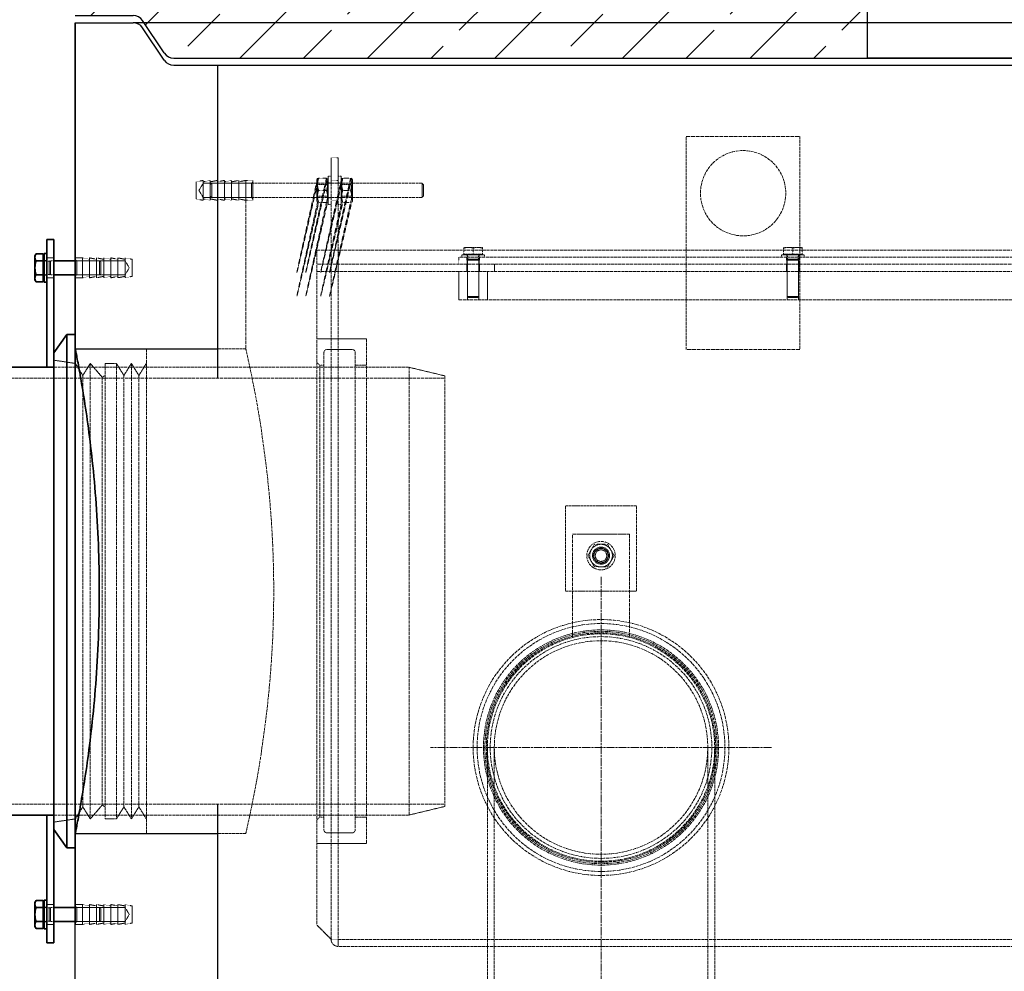
# Model space of a CAD drawing. Units: millimetres. Extents: x -83296 to -77740, y 69316 to 75099.
# Drawn here: x -80727 to -80034, y 73874 to 74543 of the extents above; entities that cross this region are included whole.
import ezdxf

# ---------------------------------------------------------------- set-up
doc = ezdxf.new("R2010")
doc.units = ezdxf.units.MM
for name, pattern in [('ACAD_ISO10W100', [18.5, 12, -3, 0.5, -3]), ('CHAIN', [0.3543, 0.2362, -0.0295, 0.0591, -0.0295]), ('DASHED', [0.2068, 0.1655, -0.0413])]:
    doc.linetypes.add(name, pattern=pattern)
for name, color, linetype, lineweight in [('4 WYMIAR', 1, 'Continuous', 9), ('OSIE', 5, 'ACAD_ISO10W100', 15), ('Skrytá (ISO)', 1, 'DASHED', 18), ('Středová značka (ISO)', 1, 'Continuous', 9), ('Viditelná (ISO)', 7, 'Continuous', 35)]:
    doc.layers.add(name, color=color, linetype=linetype, lineweight=lineweight)
for name, color, linetype in [('opis prod', 1, 'Continuous'), ('pokrywy', 3, 'Continuous'), ('zbiornik', 3, 'Continuous')]:
    doc.layers.add(name, color=color, linetype=linetype)
doc.dimstyles.new('ISO ZBIORNIKI', dxfattribs={"dimtxt": 50, "dimasz": 50, "dimexe": 15, "dimexo": 50, "dimgap": 20, "dimtad": 1, "dimdec": 0, "dimtxsty": 'Standard', "dimcen": 2.5, "dimclrt": 2, "dimadec": 0, "dimazin": 0, "dimtfac": 1, "dimtdec": 0, "dimtmove": 0, "dimatfit": 3, "dimfxl": 1, "dimarcsym": 0})

# ---------------------------------------------------------------- blocks, each defined once
blk = doc.blocks.new('*D156')
at = {"layer": '4 WYMIAR', "color": 0, "lineweight": -2, "transparency": 16777216}
for p, q in [((-80738.3, 74541.36), (-81046.42, 74541.36)), ((-81031.42, 74491.36), (-81031.42, 74191.36)), ((-80738.3, 74141.36), (-81046.42, 74141.36))]:
    blk.add_line(p, q, dxfattribs=at)
at = {"layer": '4 WYMIAR', "color": 0, "transparency": 16777216}
for points in [[(-81039.76, 74491.36), (-81023.09, 74491.36), (-81031.42, 74541.36)], [(-81039.76, 74191.36), (-81023.09, 74191.36), (-81031.42, 74141.36)]]:
    blk.add_solid(points, dxfattribs=at)
at = {"layer": 'Defpoints', "color": 0, "transparency": 16777216}
for p in [(-80688.3, 74541.36), (-81031.42, 74141.36), (-80688.3, 74141.36)]:
    blk.add_point(p, dxfattribs=at)
at = {"layer": '4 WYMIAR', "color": 2, "transparency": 16777216, "insert": (-81076.42, 74341.36), "char_height": 50, "attachment_point": 5, "rotation": 90}
blk.add_mtext('400', dxfattribs=at)
blk = doc.blocks.new('*D157')
at = {"layer": '4 WYMIAR', "color": 0, "lineweight": -2, "transparency": 16777216}
for p, q in [((-80788.3, 74141.36), (-81046.42, 74141.36)), ((-81031.42, 74091.36), (-81031.42, 72511.36)), ((-80723.3, 72461.36), (-81046.42, 72461.36))]:
    blk.add_line(p, q, dxfattribs=at)
at = {"layer": '4 WYMIAR', "color": 0, "transparency": 16777216}
for points in [[(-81039.76, 74091.36), (-81023.09, 74091.36), (-81031.42, 74141.36)], [(-81039.76, 72511.36), (-81023.09, 72511.36), (-81031.42, 72461.36)]]:
    blk.add_solid(points, dxfattribs=at)
at = {"layer": 'Defpoints', "color": 0, "transparency": 16777216}
for p in [(-80738.3, 74141.36), (-81031.42, 72461.36), (-80673.3, 72461.36)]:
    blk.add_point(p, dxfattribs=at)
at = {"layer": '4 WYMIAR', "color": 2, "transparency": 16777216, "insert": (-81076.42, 73276.36), "char_height": 50, "attachment_point": 5, "rotation": 90}
blk.add_mtext('1680', dxfattribs=at)
blk = doc.blocks.new('spitzende teil 2_100_L')
at = {"layer": 'zbiornik'}
for p, q in [((0, 0), (40.72, 0)), ((62.63, -26.44), (47.37, -3.56)), ((69.28, -30), (100, -30))]:
    blk.add_line(p, q, dxfattribs=at)
for centre, start, end in [((40.72, -8), 33.69007, 90), ((69.28, -22), 213.69007, 270)]:
    blk.add_arc(centre, 8, start, end, dxfattribs=at)
blk = doc.blocks.new('ausspakerne 625_250')
at = {"layer": 'pokrywy'}
for p, q in [((-312.5, 0), (-312.5, 229.86)), ((312.5, 0), (-312.5, 0))]:
    blk.add_line(p, q, dxfattribs=at)
blk = doc.blocks.new('platte neu teil II 1740_625_CEN')
at = {"layer": 'OSIE'}
h = blk.add_hatch(dxfattribs=at)
h.set_pattern_fill('ANSI33', color=256, scale=10, style=0)
h.paths.add_polyline_path([(870, 235, 0.414214), (855, 250), (402.5, 250), (399.14, 229.86), (312.5, 229.86), (312.5, 0), (770, 0), (800.72, 0, 0.250765), (807.37, 3.56), (822.63, 26.44, -0.250765), (829.28, 30), (870, 30)])
h.paths.add_polyline_path([(-312.5, 229.86), (-399.14, 229.86), (-402.5, 250), (-855, 250, 0.414214), (-870, 235), (-870, 30), (-829.28, 30, -0.250765), (-822.63, 26.44), (-807.37, 3.56, 0.250765), (-800.72, 0), (-770, 0), (-312.5, 0)])
at = {"layer": 'pokrywy'}
blk.add_line((-770, 0), (770, 0), dxfattribs=at)
at = {"layer": 'opis prod'}
blk.add_blockref('ausspakerne 625_250', (0, 0), dxfattribs=at)
at = {"layer": 'pokrywy'}
blk.add_blockref('spitzende teil 2_100_L', (-870, 30), dxfattribs=at)

msp = doc.modelspace()

# ---------------------------------------------------------------- linework, layer by layer
at = {"layer": 'Skrytá (ISO)', "ltscale": 16.118633}
for p, q in [((-80258.28, 74461.36), (-80178.28, 74461.36)), ((-80178.28, 74311.36), (-80258.28, 74311.36))]:
    msp.add_line(p, q, dxfattribs=at)
at = {"layer": 'Skrytá (ISO)', "ltscale": 12.088975}
for p, q in [((-80258.28, 74311.36), (-80258.28, 74461.36)), ((-80178.28, 74461.36), (-80178.28, 74311.36)), ((-80508.28, 74366.36), (-80508.28, 74426.36)), ((-80503.28, 74366.36), (-80503.28, 74426.36)), ((-80568.28, 74311.86), (-80688.28, 74311.86)), ((-80343.28, 74201.36), (-80343.28, 74141.36)), ((-80293.28, 74141.36), (-80293.28, 74201.36)), ((-80568.28, 73970.86), (-80688.28, 73970.86))]:
    msp.add_line(p, q, dxfattribs=at)
at = {"layer": 'Skrytá (ISO)', "ltscale": 0.79314}
for p, q in [((-80503.28, 74446.36), (-80508.28, 74446.36)), ((-80563.28, 74430.36), (-80568.28, 74430.36)), ((-80503.28, 74430.36), (-80508.28, 74430.36)), ((-80563.28, 74416.36), (-80568.28, 74416.36)), ((-80503.28, 74416.36), (-80508.28, 74416.36)), ((-80708.28, 74375.86), (-80703.28, 74375.86)), ((-80688.28, 74375.86), (-80683.28, 74375.86)), ((-80503.28, 74371.36), (-80503.28, 74366.36)), ((-80418.28, 74371.36), (-80418.28, 74376.36)), ((-80412.78, 74371.36), (-80412.78, 74376.36)), ((-80412.78, 74366.36), (-80412.78, 74371.36)), ((-80403.78, 74371.36), (-80403.78, 74376.36)), ((-80403.78, 74366.36), (-80403.78, 74371.36)), ((-80393.28, 74371.36), (-80393.28, 74366.36)), ((-80187.78, 74371.36), (-80187.78, 74376.36)), ((-80187.78, 74366.36), (-80187.78, 74371.36)), ((-80178.78, 74371.36), (-80178.78, 74376.36)), ((-80178.78, 74366.36), (-80178.78, 74371.36)), ((-80503.28, 74366.36), (-80508.28, 74366.36)), ((-80708.28, 74361.86), (-80703.28, 74361.86)), ((-80688.28, 74361.86), (-80683.28, 74361.86)), ((-80508.28, 74318.86), (-80503.28, 74318.86)), ((-80508.28, 73963.86), (-80503.28, 73963.86)), ((-80708.28, 73920.86), (-80703.28, 73920.86)), ((-80688.28, 73920.86), (-80683.28, 73920.86)), ((-80708.28, 73906.86), (-80703.28, 73906.86)), ((-80688.28, 73906.86), (-80683.28, 73906.86))]:
    msp.add_line(p, q, dxfattribs=at)
at = {"layer": 'Skrytá (ISO)', "ltscale": 4.983973}
for p, q in [((-80508.28, 74426.36), (-80508.28, 74446.36)), ((-80503.28, 74446.36), (-80503.28, 74426.36)), ((-80510.28, 74413.36), (-80510.28, 74433.36)), ((-80501.28, 74413.36), (-80501.28, 74433.36))]:
    msp.add_line(p, q, dxfattribs=at)
at = {"layer": 'Skrytá (ISO)', "ltscale": 0.317196}
for p, q in [((-80508.28, 74433.36), (-80510.28, 74433.36)), ((-80501.28, 74433.36), (-80503.28, 74433.36)), ((-80508.28, 74428.61), (-80510.28, 74428.61)), ((-80501.28, 74428.61), (-80503.28, 74428.61)), ((-80508.28, 74418.11), (-80510.28, 74418.11)), ((-80508.28, 74413.36), (-80510.28, 74413.36)), ((-80501.28, 74418.11), (-80503.28, 74418.11)), ((-80501.28, 74413.36), (-80503.28, 74413.36)), ((-80708.28, 74374.11), (-80710.28, 74374.11)), ((-80708.28, 74363.61), (-80710.28, 74363.61)), ((-80708.28, 73919.11), (-80710.28, 73919.11)), ((-80708.28, 73908.61), (-80710.28, 73908.61))]:
    msp.add_line(p, q, dxfattribs=at)
at = {"layer": 'Skrytá (ISO)', "ltscale": 0.808849}
for p, q in [((-80603.28, 74429.36), (-80598.28, 74430.36)), ((-80598.28, 74429.36), (-80593.28, 74430.36)), ((-80593.28, 74429.36), (-80588.28, 74430.36)), ((-80588.28, 74429.36), (-80583.28, 74430.36)), ((-80583.28, 74429.36), (-80578.28, 74430.36)), ((-80578.28, 74429.36), (-80573.28, 74430.36)), ((-80573.28, 74429.36), (-80568.28, 74430.36)), ((-80603.28, 74417.36), (-80598.28, 74416.36)), ((-80598.28, 74417.36), (-80593.28, 74416.36)), ((-80593.28, 74417.36), (-80588.28, 74416.36)), ((-80588.28, 74417.36), (-80583.28, 74416.36)), ((-80583.28, 74417.36), (-80578.28, 74416.36)), ((-80578.28, 74417.36), (-80573.28, 74416.36)), ((-80573.28, 74417.36), (-80568.28, 74416.36)), ((-80678.28, 74374.86), (-80683.28, 74375.86)), ((-80673.28, 74374.86), (-80678.28, 74375.86)), ((-80668.28, 74374.86), (-80673.28, 74375.86)), ((-80663.28, 74374.86), (-80668.28, 74375.86)), ((-80658.28, 74374.86), (-80663.28, 74375.86)), ((-80653.28, 74374.86), (-80658.28, 74375.86)), ((-80648.28, 74374.86), (-80653.28, 74375.86)), ((-80678.28, 74362.86), (-80683.28, 74361.86)), ((-80673.28, 74362.86), (-80678.28, 74361.86)), ((-80668.28, 74362.86), (-80673.28, 74361.86)), ((-80663.28, 74362.86), (-80668.28, 74361.86)), ((-80658.28, 74362.86), (-80663.28, 74361.86)), ((-80653.28, 74362.86), (-80658.28, 74361.86)), ((-80648.28, 74362.86), (-80653.28, 74361.86)), ((-80678.28, 73919.86), (-80683.28, 73920.86)), ((-80673.28, 73919.86), (-80678.28, 73920.86)), ((-80668.28, 73919.86), (-80673.28, 73920.86)), ((-80663.28, 73919.86), (-80668.28, 73920.86)), ((-80658.28, 73919.86), (-80663.28, 73920.86)), ((-80653.28, 73919.86), (-80658.28, 73920.86)), ((-80648.28, 73919.86), (-80653.28, 73920.86)), ((-80678.28, 73907.86), (-80683.28, 73906.86)), ((-80673.28, 73907.86), (-80678.28, 73906.86)), ((-80668.28, 73907.86), (-80673.28, 73906.86)), ((-80663.28, 73907.86), (-80668.28, 73906.86)), ((-80658.28, 73907.86), (-80663.28, 73906.86)), ((-80653.28, 73907.86), (-80658.28, 73906.86)), ((-80648.28, 73907.86), (-80653.28, 73906.86))]:
    msp.add_line(p, q, dxfattribs=at)
at = {"layer": 'Skrytá (ISO)', "ltscale": 2.990344}
for p, q in [((-80603.28, 74429.36), (-80603.28, 74417.36)), ((-80648.28, 74362.86), (-80648.28, 74374.86)), ((-80648.28, 73907.86), (-80648.28, 73919.86))]:
    msp.add_line(p, q, dxfattribs=at)
at = {"layer": 'Skrytá (ISO)', "ltscale": 0.92532}
for p, q in [((-80601.28, 74423.36), (-80598.28, 74428.36)), ((-80601.28, 74423.36), (-80598.28, 74418.36)), ((-80650.27, 74368.86), (-80653.28, 74373.86)), ((-80650.27, 74368.86), (-80653.28, 74363.86)), ((-80650.27, 73913.86), (-80653.28, 73918.86)), ((-80650.27, 73913.86), (-80653.28, 73908.86))]:
    msp.add_line(p, q, dxfattribs=at)
at = {"layer": 'Skrytá (ISO)', "ltscale": 3.488751}
for p, q in [((-80598.28, 74430.36), (-80598.28, 74416.36)), ((-80593.28, 74430.36), (-80593.28, 74416.36)), ((-80588.28, 74430.36), (-80588.28, 74416.36)), ((-80583.28, 74430.36), (-80583.28, 74416.36)), ((-80578.28, 74430.36), (-80578.28, 74416.36)), ((-80573.28, 74430.36), (-80573.28, 74416.36)), ((-80568.28, 74430.36), (-80568.28, 74416.36)), ((-80563.28, 74430.36), (-80563.28, 74416.36)), ((-80683.28, 74361.86), (-80683.28, 74375.86)), ((-80678.28, 74361.86), (-80678.28, 74375.86)), ((-80673.28, 74361.86), (-80673.28, 74375.86)), ((-80668.28, 74361.86), (-80668.28, 74375.86)), ((-80663.28, 74361.86), (-80663.28, 74375.86)), ((-80658.28, 74361.86), (-80658.28, 74375.86)), ((-80653.28, 74361.86), (-80653.28, 74375.86)), ((-80683.28, 73906.86), (-80683.28, 73920.86)), ((-80678.28, 73906.86), (-80678.28, 73920.86)), ((-80673.28, 73906.86), (-80673.28, 73920.86)), ((-80668.28, 73906.86), (-80668.28, 73920.86)), ((-80663.28, 73906.86), (-80663.28, 73920.86)), ((-80658.28, 73906.86), (-80658.28, 73920.86)), ((-80653.28, 73906.86), (-80653.28, 73920.86))]:
    msp.add_line(p, q, dxfattribs=at)
at = {"layer": 'Skrytá (ISO)', "ltscale": 5.393931}
for p, q in [((-80598.28, 74428.36), (-80564.28, 74428.36)), ((-80598.28, 74418.36), (-80564.28, 74418.36)), ((-80653.28, 74373.86), (-80687.28, 74373.86)), ((-80653.28, 74363.86), (-80687.28, 74363.86)), ((-80653.28, 73918.86), (-80687.28, 73918.86)), ((-80653.28, 73908.86), (-80687.28, 73908.86))]:
    msp.add_line(p, q, dxfattribs=at)
at = {"layer": 'Skrytá (ISO)', "ltscale": 0.224262}
for p, q in [((-80593.28, 74427.36), (-80592.28, 74428.36)), ((-80564.28, 74428.36), (-80563.28, 74429.36)), ((-80443.28, 74427.36), (-80444.28, 74428.36)), ((-80593.28, 74419.36), (-80592.28, 74418.36)), ((-80564.28, 74418.36), (-80563.28, 74417.36)), ((-80443.28, 74419.36), (-80444.28, 74418.36)), ((-80687.28, 74373.86), (-80688.28, 74374.86)), ((-80687.28, 74363.86), (-80688.28, 74362.86)), ((-80687.28, 73918.86), (-80688.28, 73919.86)), ((-80687.28, 73908.86), (-80688.28, 73907.86))]:
    msp.add_line(p, q, dxfattribs=at)
at = {"layer": 'Skrytá (ISO)', "ltscale": 2.491936}
for p, q in [((-80592.28, 74428.36), (-80592.28, 74418.36)), ((-80564.28, 74418.36), (-80564.28, 74428.36)), ((-80444.28, 74418.36), (-80444.28, 74428.36)), ((-80705.78, 74363.86), (-80705.78, 74373.86)), ((-80687.28, 74373.86), (-80687.28, 74363.86)), ((-80671.2, 74363.86), (-80671.2, 74373.86)), ((-80705.78, 73908.86), (-80705.78, 73918.86)), ((-80687.28, 73918.86), (-80687.28, 73908.86)), ((-80671.2, 73908.86), (-80671.2, 73918.86))]:
    msp.add_line(p, q, dxfattribs=at)
at = {"layer": 'Skrytá (ISO)', "ltscale": 11.927789}
for p, q in [((-80444.28, 74428.36), (-80592.28, 74428.36)), ((-80444.28, 74418.36), (-80592.28, 74418.36))]:
    msp.add_line(p, q, dxfattribs=at)
at = {"layer": 'Skrytá (ISO)', "ltscale": 0.155612}
for p, q in [((-80518.28, 74431.01), (-80517.79, 74431.86)), ((-80510.28, 74431.01), (-80510.77, 74431.86)), ((-80501.28, 74431.01), (-80500.79, 74431.86)), ((-80493.28, 74431.01), (-80493.77, 74431.86)), ((-80518.28, 74415.71), (-80517.79, 74414.86)), ((-80510.28, 74415.71), (-80510.77, 74414.86)), ((-80501.28, 74415.71), (-80500.79, 74414.86)), ((-80493.28, 74415.71), (-80493.77, 74414.86))]:
    msp.add_line(p, q, dxfattribs=at)
at = {"layer": 'Skrytá (ISO)', "ltscale": 3.812716}
for p, q in [((-80518.28, 74431.01), (-80518.28, 74415.71)), ((-80493.28, 74415.71), (-80493.28, 74431.01))]:
    msp.add_line(p, q, dxfattribs=at)
at = {"layer": 'Skrytá (ISO)', "ltscale": 0.148632}
for p, q in [((-80517.81, 74427.55), (-80518.28, 74428.36)), ((-80510.75, 74427.55), (-80510.28, 74428.36)), ((-80500.81, 74427.55), (-80501.28, 74428.36)), ((-80493.75, 74427.55), (-80493.28, 74428.36)), ((-80517.81, 74419.17), (-80518.28, 74418.36)), ((-80510.75, 74419.17), (-80510.28, 74418.36)), ((-80500.81, 74419.17), (-80501.28, 74418.36)), ((-80493.75, 74419.17), (-80493.28, 74418.36))]:
    msp.add_line(p, q, dxfattribs=at)
at = {"layer": 'Skrytá (ISO)', "ltscale": 2.08723}
for p, q in [((-80517.81, 74419.17), (-80517.81, 74427.55)), ((-80510.75, 74427.55), (-80510.75, 74419.17)), ((-80500.81, 74419.17), (-80500.81, 74427.55)), ((-80493.75, 74427.55), (-80493.75, 74419.17))]:
    msp.add_line(p, q, dxfattribs=at)
at = {"layer": 'Skrytá (ISO)', "ltscale": 1.120351}
for p, q in [((-80517.81, 74427.55), (-80510.75, 74427.55)), ((-80493.75, 74427.55), (-80500.81, 74427.55)), ((-80517.81, 74419.17), (-80510.75, 74419.17)), ((-80493.75, 74419.17), (-80500.81, 74419.17))]:
    msp.add_line(p, q, dxfattribs=at)
at = {"layer": 'Skrytá (ISO)', "ltscale": 0.872484}
for p, q in [((-80517.03, 74431.86), (-80511.53, 74431.86)), ((-80494.53, 74431.86), (-80500.03, 74431.86)), ((-80517.03, 74423.36), (-80511.53, 74423.36)), ((-80494.53, 74423.36), (-80500.03, 74423.36)), ((-80517.03, 74414.86), (-80511.53, 74414.86)), ((-80494.53, 74414.86), (-80500.03, 74414.86))]:
    msp.add_line(p, q, dxfattribs=at)
at = {"layer": 'Skrytá (ISO)', "ltscale": 1.993529}
for p, q in [((-80443.28, 74427.36), (-80443.28, 74419.36)), ((-80412.28, 74374.21), (-80404.28, 74374.21)), ((-80187.28, 74374.21), (-80179.28, 74374.21)), ((-80412.28, 74348.73), (-80404.28, 74348.73)), ((-80187.28, 74348.73), (-80179.28, 74348.73))]:
    msp.add_line(p, q, dxfattribs=at)
at = {"layer": 'Skrytá (ISO)', "ltscale": 14.036643}
msp.add_line((-80568.28, 74416.36), (-80568.28, 74311.86), dxfattribs=at)
at = {"layer": 'Skrytá (ISO)', "ltscale": 12.757898}
msp.add_line((-80518.28, 74381.36), (-80518.28, 73906.46), dxfattribs=at)
at = {"layer": 'Skrytá (ISO)', "ltscale": 13.119818}
for p, q in [((-80518.28, 74381.36), (-79118.28, 74381.36)), ((-79118.28, 74371.36), (-80518.28, 74371.36)), ((-80518.28, 74366.36), (-79118.28, 74366.36))]:
    msp.add_line(p, q, dxfattribs=at)
at = {"layer": 'Skrytá (ISO)', "ltscale": 3.987158}
for p, q in [((-80416.28, 74377.96), (-80400.28, 74377.96)), ((-80191.28, 74377.96), (-80175.28, 74377.96))]:
    msp.add_line(p, q, dxfattribs=at)
at = {"layer": 'Skrytá (ISO)', "ltscale": 0.253737}
for p, q in [((-80416.28, 74376.36), (-80416.28, 74377.96)), ((-80412.48, 74376.36), (-80412.48, 74377.96)), ((-80404.08, 74376.36), (-80404.08, 74377.96)), ((-80400.28, 74376.36), (-80400.28, 74377.96)), ((-80191.28, 74376.36), (-80191.28, 74377.96)), ((-80187.48, 74376.36), (-80187.48, 74377.96)), ((-80179.08, 74376.36), (-80179.08, 74377.96)), ((-80175.28, 74376.36), (-80175.28, 74377.96))]:
    msp.add_line(p, q, dxfattribs=at)
at = {"layer": 'Skrytá (ISO)', "ltscale": 1.079782}
for p, q in [((-80411.53, 74383.26), (-80414.78, 74383.26)), ((-80405.03, 74383.26), (-80411.53, 74383.26)), ((-80401.78, 74383.26), (-80405.03, 74383.26)), ((-80186.53, 74383.26), (-80189.78, 74383.26)), ((-80180.03, 74383.26), (-80186.53, 74383.26)), ((-80176.78, 74383.26), (-80180.03, 74383.26))]:
    msp.add_line(p, q, dxfattribs=at)
at = {"layer": 'Skrytá (ISO)', "ltscale": 0.653441}
for p, q in [((-80414.78, 74378.56), (-80414.78, 74382.68)), ((-80408.28, 74378.56), (-80408.28, 74382.68)), ((-80401.78, 74378.56), (-80401.78, 74382.68)), ((-80189.78, 74378.56), (-80189.78, 74382.68)), ((-80183.28, 74378.56), (-80183.28, 74382.68)), ((-80176.78, 74378.56), (-80176.78, 74382.68))]:
    msp.add_line(p, q, dxfattribs=at)
at = {"layer": 'Skrytá (ISO)', "ltscale": 1.190641}
for p, q in [((-80408.28, 74378.56), (-80414.78, 74378.56)), ((-80401.78, 74378.56), (-80408.28, 74378.56)), ((-80183.28, 74378.56), (-80189.78, 74378.56)), ((-80176.78, 74378.56), (-80183.28, 74378.56))]:
    msp.add_line(p, q, dxfattribs=at)
at = {"layer": 'Skrytá (ISO)', "ltscale": 0.095105}
for p, q in [((-80413.98, 74378.56), (-80413.98, 74377.96)), ((-80402.58, 74378.56), (-80402.58, 74377.96)), ((-80188.98, 74378.56), (-80188.98, 74377.96)), ((-80177.58, 74378.56), (-80177.58, 74377.96))]:
    msp.add_line(p, q, dxfattribs=at)
at = {"layer": 'Skrytá (ISO)', "ltscale": 0.473161}
for p, q in [((-80411.94, 74377.96), (-80411.94, 74374.98)), ((-80404.62, 74377.96), (-80404.62, 74374.98)), ((-80186.94, 74377.96), (-80186.94, 74374.98)), ((-80179.62, 74377.96), (-80179.62, 74374.98))]:
    msp.add_line(p, q, dxfattribs=at)
at = {"layer": 'Skrytá (ISO)', "ltscale": 0.567816}
for p, q in [((-80710.28, 74373.46), (-80706.7, 74373.46)), ((-80710.28, 74364.27), (-80706.7, 74364.27)), ((-80710.28, 73918.46), (-80706.7, 73918.46)), ((-80710.28, 73909.27), (-80706.7, 73909.27))]:
    msp.add_line(p, q, dxfattribs=at)
at = {"layer": 'Skrytá (ISO)', "ltscale": 0.159473}
for p, q in [((-80706.7, 74373.46), (-80705.78, 74373.86)), ((-80706.7, 74364.27), (-80705.78, 74363.86)), ((-80706.7, 73918.46), (-80705.78, 73918.86)), ((-80706.7, 73909.27), (-80705.78, 73908.86))]:
    msp.add_line(p, q, dxfattribs=at)
at = {"layer": 'Skrytá (ISO)', "ltscale": 2.289608}
for p, q in [((-80706.7, 74364.27), (-80706.7, 74373.46)), ((-80706.7, 73909.27), (-80706.7, 73918.46))]:
    msp.add_line(p, q, dxfattribs=at)
at = {"layer": 'Skrytá (ISO)', "ltscale": 0.39652}
for p, q in [((-80705.78, 74373.86), (-80703.28, 74373.86)), ((-80705.78, 74363.86), (-80703.28, 74363.86)), ((-80705.78, 73918.86), (-80703.28, 73918.86)), ((-80705.78, 73908.86), (-80703.28, 73908.86))]:
    msp.add_line(p, q, dxfattribs=at)
at = {"layer": 'Skrytá (ISO)', "ltscale": 2.709563}
for p, q in [((-80688.28, 74373.86), (-80671.2, 74373.86)), ((-80688.28, 74363.86), (-80671.2, 74363.86)), ((-80688.28, 73918.86), (-80671.2, 73918.86)), ((-80688.28, 73908.86), (-80671.2, 73908.86))]:
    msp.add_line(p, q, dxfattribs=at)
at = {"layer": 'Skrytá (ISO)', "ltscale": 0.206364}
for p, q in [((-80670.28, 74372.94), (-80671.2, 74373.86)), ((-80670.28, 74364.78), (-80671.2, 74363.86)), ((-80670.28, 73917.94), (-80671.2, 73918.86)), ((-80670.28, 73909.78), (-80671.2, 73908.86))]:
    msp.add_line(p, q, dxfattribs=at)
at = {"layer": 'Skrytá (ISO)', "ltscale": 2.033314}
for p, q in [((-80670.28, 74372.94), (-80670.28, 74364.78)), ((-80670.28, 73917.94), (-80670.28, 73909.78))]:
    msp.add_line(p, q, dxfattribs=at)
at = {"layer": 'Skrytá (ISO)', "ltscale": 12.82164}
for p, q in [((-79718.28, 74376.36), (-80418.28, 74376.36)), ((-80418.28, 74346.36), (-79718.28, 74346.36))]:
    msp.add_line(p, q, dxfattribs=at)
at = {"layer": 'Skrytá (ISO)', "ltscale": 0.13288}
for p, q in [((-80411.94, 74374.98), (-80412.28, 74374.21)), ((-80404.62, 74374.98), (-80404.28, 74374.21)), ((-80186.94, 74374.98), (-80187.28, 74374.21)), ((-80179.62, 74374.98), (-80179.28, 74374.21))]:
    msp.add_line(p, q, dxfattribs=at)
at = {"layer": 'Skrytá (ISO)', "ltscale": 4.04274}
for p, q in [((-80412.28, 74374.21), (-80412.28, 74348.73)), ((-80404.28, 74374.21), (-80404.28, 74348.73)), ((-80187.28, 74374.21), (-80187.28, 74348.73)), ((-80179.28, 74374.21), (-80179.28, 74348.73))]:
    msp.add_line(p, q, dxfattribs=at)
at = {"layer": 'Skrytá (ISO)', "ltscale": 1.824922}
for p, q in [((-80411.94, 74374.98), (-80404.62, 74374.98)), ((-80186.94, 74374.98), (-80179.62, 74374.98))]:
    msp.add_line(p, q, dxfattribs=at)
at = {"layer": 'Skrytá (ISO)', "ltscale": 12.623576}
for p, q in [((-80508.28, 74366.36), (-80508.28, 73896.46)), ((-80503.28, 74366.36), (-80503.28, 73896.46))]:
    msp.add_line(p, q, dxfattribs=at)
at = {"layer": 'Skrytá (ISO)', "ltscale": 3.172859}
for p, q in [((-80418.28, 74346.36), (-80418.28, 74366.36)), ((-80412.28, 74346.36), (-80412.28, 74366.36)), ((-80404.28, 74346.36), (-80404.28, 74366.36)), ((-80398.28, 74366.36), (-80398.28, 74346.36)), ((-80187.28, 74346.36), (-80187.28, 74366.36)), ((-80179.28, 74346.36), (-80179.28, 74366.36))]:
    msp.add_line(p, q, dxfattribs=at)
at = {"layer": 'Skrytá (ISO)', "ltscale": 0.171955}
for p, q in [((-80411.51, 74347.96), (-80412.28, 74348.73)), ((-80405.04, 74347.96), (-80404.28, 74348.73)), ((-80186.51, 74347.96), (-80187.28, 74348.73)), ((-80180.04, 74347.96), (-80179.28, 74348.73))]:
    msp.add_line(p, q, dxfattribs=at)
at = {"layer": 'Skrytá (ISO)', "ltscale": 1.611344}
for p, q in [((-80405.04, 74347.96), (-80411.51, 74347.96)), ((-80180.04, 74347.96), (-80186.51, 74347.96))]:
    msp.add_line(p, q, dxfattribs=at)
at = {"layer": 'Skrytá (ISO)', "ltscale": 5.552579}
for p, q in [((-80483.28, 74318.86), (-80518.28, 74318.86)), ((-80483.28, 73963.86), (-80518.28, 73963.86))]:
    msp.add_line(p, q, dxfattribs=at)
at = {"layer": 'Skrytá (ISO)', "ltscale": 13.218054}
msp.add_line((-80483.28, 74318.86), (-80483.28, 73963.86), dxfattribs=at)
at = {"layer": 'Skrytá (ISO)', "ltscale": 10.074145}
for p, q in [((-80638.28, 74311.86), (-80688.28, 74311.86)), ((-80293.28, 74201.36), (-80343.28, 74201.36)), ((-80343.28, 74141.36), (-80293.28, 74141.36)), ((-80638.28, 73970.86), (-80688.28, 73970.86))]:
    msp.add_line(p, q, dxfattribs=at)
at = {"layer": 'Skrytá (ISO)', "ltscale": 12.696779}
msp.add_line((-80638.28, 74311.86), (-80638.28, 73970.86), dxfattribs=at)
at = {"layer": 'Skrytá (ISO)', "ltscale": 13.292522}
for p, q in [((-80513.28, 74309.36), (-80513.28, 73973.36)), ((-80491.28, 74309.36), (-80491.28, 73973.36)), ((-80453.28, 73983.86), (-80453.28, 74298.86))]:
    msp.add_line(p, q, dxfattribs=at)
at = {"layer": 'Skrytá (ISO)', "ltscale": 2.855563}
for p, q in [((-80493.28, 74311.36), (-80511.28, 74311.36)), ((-80493.28, 73971.36), (-80511.28, 73971.36))]:
    msp.add_line(p, q, dxfattribs=at)
at = {"layer": 'Skrytá (ISO)', "ltscale": 2.406242}
for p, q in [((-80688.28, 74301.61), (-80703.28, 74303.86)), ((-80688.28, 73981.11), (-80703.28, 73978.86))]:
    msp.add_line(p, q, dxfattribs=at)
at = {"layer": 'Skrytá (ISO)', "ltscale": 1.58638}
for p, q in [((-80683.01, 74293.11), (-80688.28, 74301.61)), ((-80683.01, 74293.11), (-80677.74, 74301.61)), ((-80654.08, 74293.11), (-80659.35, 74301.61)), ((-80654.08, 74293.11), (-80648.81, 74301.61)), ((-80643.55, 74293.11), (-80648.81, 74301.61)), ((-80643.55, 74293.11), (-80638.28, 74301.61)), ((-80683.01, 73989.61), (-80688.28, 73981.11)), ((-80683.01, 73989.61), (-80677.74, 73981.11)), ((-80654.08, 73989.61), (-80659.35, 73981.11)), ((-80654.08, 73989.61), (-80648.81, 73981.11)), ((-80643.55, 73989.61), (-80648.81, 73981.11)), ((-80643.55, 73989.61), (-80638.28, 73981.11))]:
    msp.add_line(p, q, dxfattribs=at)
at = {"layer": 'Skrytá (ISO)', "ltscale": 12.679325}
for p, q in [((-80677.74, 74301.61), (-80677.74, 73981.11)), ((-80667.35, 74301.61), (-80667.35, 73981.11)), ((-80659.35, 74301.61), (-80659.35, 73981.11)), ((-80648.81, 74301.61), (-80648.81, 73981.11))]:
    msp.add_line(p, q, dxfattribs=at)
at = {"layer": 'Skrytá (ISO)', "ltscale": 2.04089}
for p, q in [((-80669.35, 74291.86), (-80677.74, 74301.61)), ((-80669.35, 73990.86), (-80677.74, 73981.11))]:
    msp.add_line(p, q, dxfattribs=at)
at = {"layer": 'Skrytá (ISO)', "ltscale": 1.269084}
for p, q in [((-80659.35, 74301.61), (-80667.35, 74301.61)), ((-80483.28, 74300.36), (-80491.28, 74300.36)), ((-80483.28, 73982.36), (-80491.28, 73982.36)), ((-80659.35, 73981.11), (-80667.35, 73981.11))]:
    msp.add_line(p, q, dxfattribs=at)
at = {"layer": 'Skrytá (ISO)', "ltscale": 0.448624}
for p, q in [((-80516.28, 74300.36), (-80518.28, 74302.36)), ((-80516.28, 73982.36), (-80518.28, 73980.36))]:
    msp.add_line(p, q, dxfattribs=at)
at = {"layer": 'Skrytá (ISO)', "ltscale": 12.592682}
for p, q in [((-80703.28, 74298.86), (-80453.28, 74298.86)), ((-80703.28, 73983.86), (-80453.28, 73983.86))]:
    msp.add_line(p, q, dxfattribs=at)
at = {"layer": 'Skrytá (ISO)', "ltscale": 13.419118}
msp.add_line((-80516.28, 73982.36), (-80516.28, 74300.36), dxfattribs=at)
at = {"layer": 'Skrytá (ISO)', "ltscale": 0.475844}
for p, q in [((-80513.28, 74300.36), (-80516.28, 74300.36)), ((-80513.28, 73982.36), (-80516.28, 73982.36))]:
    msp.add_line(p, q, dxfattribs=at)
at = {"layer": 'Skrytá (ISO)', "ltscale": 4.078726}
for p, q in [((-80428.28, 74292.86), (-80453.28, 74298.86)), ((-80428.28, 73989.86), (-80453.28, 73983.86))]:
    msp.add_line(p, q, dxfattribs=at)
at = {"layer": 'Skrytá (ISO)', "ltscale": 13.432195}
for p, q in [((-80828.28, 74291.16), (-80428.28, 74291.16)), ((-80828.28, 73991.56), (-80428.28, 73991.56))]:
    msp.add_line(p, q, dxfattribs=at)
at = {"layer": 'Skrytá (ISO)', "ltscale": 12.80724}
for p, q in [((-80683.01, 74293.11), (-80683.01, 73989.61)), ((-80654.08, 74293.11), (-80654.08, 73989.61)), ((-80643.55, 74293.11), (-80643.55, 73989.61))]:
    msp.add_line(p, q, dxfattribs=at)
at = {"layer": 'Skrytá (ISO)', "ltscale": 0.37407}
for p, q in [((-80669.35, 74291.86), (-80667.35, 74293.11)), ((-80669.35, 73990.86), (-80667.35, 73989.61))]:
    msp.add_line(p, q, dxfattribs=at)
at = {"layer": 'Skrytá (ISO)', "ltscale": 12.701743}
msp.add_line((-80669.35, 74291.86), (-80669.35, 73990.86), dxfattribs=at)
at = {"layer": 'Skrytá (ISO)', "ltscale": 12.78614}
msp.add_line((-80428.28, 74292.86), (-80428.28, 73989.86), dxfattribs=at)
at = {"layer": 'Skrytá (ISO)', "ltscale": 6.345819}
msp.add_line((-80338.28, 74181.36), (-80298.28, 74181.36), dxfattribs=at)
at = {"layer": 'Skrytá (ISO)', "ltscale": 14.615638}
for p, q in [((-80338.28, 74108.82), (-80338.28, 74181.36)), ((-80298.28, 74181.36), (-80298.28, 74108.82))]:
    msp.add_line(p, q, dxfattribs=at)
at = {"layer": 'Skrytá (ISO)', "ltscale": 12.49194}
for p, q in [((-80398.28, 73721.36), (-80398.28, 74031.36)), ((-80393.38, 73721.36), (-80393.38, 74031.36)), ((-80243.18, 73721.36), (-80243.18, 74031.36)), ((-80238.28, 73721.36), (-80238.28, 74031.36))]:
    msp.add_line(p, q, dxfattribs=at)
at = {"layer": 'Skrytá (ISO)', "ltscale": 2.243521}
msp.add_line((-80508.28, 73896.46), (-80518.28, 73906.46), dxfattribs=at)
at = {"layer": 'Skrytá (ISO)', "ltscale": 0.809005}
msp.add_line((-80503.18, 73896.46), (-80508.28, 73896.46), dxfattribs=at)
at = {"layer": 'Skrytá (ISO)', "ltscale": 1.270839}
msp.add_line((-80503.18, 73896.46), (-80503.18, 73891.36), dxfattribs=at)
at = {"layer": 'Skrytá (ISO)', "ltscale": 13.007186}
msp.add_line((-80503.18, 73896.36), (-79631.65, 73896.36), dxfattribs=at)
at = {"layer": 'Skrytá (ISO)', "ltscale": 13.142443}
msp.add_line((-79133.38, 73891.36), (-80503.18, 73891.36), dxfattribs=at)
at = {"layer": 'Skrytá (ISO)', "ltscale": 12.659545}
for centre, radius in [((-80218.28, 74421.36), 30), ((-80318.28, 74166.36), 10)]:
    msp.add_circle(centre, radius, dxfattribs=at)
at = {"layer": 'Skrytá (ISO)', "ltscale": 5.980787}
msp.add_circle((-80318.28, 74166.36), 6, dxfattribs=at)
at = {"layer": 'Skrytá (ISO)', "ltscale": 5.233176}
msp.add_circle((-80318.28, 74166.36), 5.25, dxfattribs=at)
at = {"layer": 'Skrytá (ISO)', "ltscale": 4.983973}
msp.add_circle((-80318.28, 74166.36), 5, dxfattribs=at)
at = {"layer": 'Skrytá (ISO)', "ltscale": 4.027031}
msp.add_circle((-80318.28, 74166.36), 4.04, dxfattribs=at)
at = {"layer": 'Skrytá (ISO)', "ltscale": 13.404224}
msp.add_circle((-80318.28, 74031.36), 90, dxfattribs=at)
at = {"layer": 'Skrytá (ISO)', "ltscale": 12.987204}
msp.add_circle((-80318.28, 74031.36), 87.2, dxfattribs=at)
at = {"layer": 'Skrytá (ISO)', "ltscale": 13.094717}
msp.add_circle((-80318.28, 74031.36), 82.75, dxfattribs=at)
at = {"layer": 'Skrytá (ISO)', "ltscale": 12.936472}
msp.add_circle((-80318.28, 74031.36), 81.75, dxfattribs=at)
at = {"layer": 'Skrytá (ISO)', "ltscale": 12.778228}
msp.add_circle((-80318.28, 74031.36), 80.75, dxfattribs=at)
at = {"layer": 'Skrytá (ISO)', "ltscale": 12.963446}
msp.add_circle((-80318.28, 74031.36), 80, dxfattribs=at)
msp.add_circle((-80318.28, 74031.36), 80, dxfattribs=at)
at = {"layer": 'Skrytá (ISO)', "ltscale": 13.165927}
msp.add_circle((-80318.28, 74031.36), 78, dxfattribs=at)
at = {"layer": 'Skrytá (ISO)', "ltscale": 12.845514}
msp.add_circle((-80318.28, 74031.36), 75.1, dxfattribs=at)
msp.add_circle((-80318.28, 74031.36), 75.1, dxfattribs=at)
at = {"layer": 'Skrytá (ISO)', "ltscale": 0.498307}
for centre, start, end in [((-80511.28, 74309.36), 90, 180), ((-80493.28, 74309.36), 0, 90), ((-80511.28, 73973.36), 180, 270), ((-80493.28, 73973.36), 270, 0)]:
    msp.add_arc(centre, 2, start, end, dxfattribs=at)
at = {"layer": 'Skrytá (ISO)', "ltscale": 1.328986}
for start, end in [(150, 210), (90, 150), (30, 90), (330, 30), (210, 270), (270, 330)]:
    msp.add_arc((-80318.28, 74166.36), 8, start, end, dxfattribs=at)
at = {"layer": 'Skrytá (ISO)', "ltscale": 1.270839}
msp.add_arc((-80503.18, 73896.46), 5.1, 180, 270, dxfattribs=at)
at = {"layer": 'Skrytá (ISO)', "ltscale": 0.02482}
msp.add_arc((-80503.18, 73896.46), 0.1, 180, 270, dxfattribs=at)
at = {"layer": 'Skrytá (ISO)', "ltscale": 0.790396}
for points, weights in [([(-80517.79, 74431.86), (-80546.68, 74301.87), (-80517.03, 74431.86)], [1.07735026919, 1.07735026919, 1]), ([(-80511.53, 74431.86), (-80540.42, 74301.87), (-80510.77, 74431.86)], [1, 1.07735026919, 1.07735026919]), ([(-80500.79, 74431.86), (-80530.17, 74301.87), (-80500.03, 74431.86)], [1.07735026919, 1.07735026919, 1]), ([(-80494.53, 74431.86), (-80523.91, 74301.87), (-80493.77, 74431.86)], [1, 1.07735026919, 1.07735026919]), ([(-80517.03, 74414.86), (-80546.68, 74285.36), (-80517.79, 74414.86)], [1, 1.07735026919, 1.07735026919]), ([(-80510.77, 74414.86), (-80540.42, 74285.36), (-80511.53, 74414.86)], [1.07735026919, 1.07735026919, 1]), ([(-80500.03, 74414.86), (-80530.17, 74285.36), (-80500.79, 74414.86)], [1, 1.07735026919, 1.07735026919]), ([(-80493.77, 74414.86), (-80523.91, 74285.36), (-80494.53, 74414.86)], [1.07735026919, 1.07735026919, 1])]:
    msp.add_rational_spline(points, weights, degree=2, dxfattribs=at)
at = {"layer": 'Skrytá (ISO)', "ltscale": 1.580936}
for points in [[(-80517.03, 74431.86), (-80518.44, 74427.61), (-80517.03, 74423.36)], [(-80511.53, 74423.36), (-80510.11, 74427.61), (-80511.53, 74431.86)], [(-80500.03, 74431.86), (-80501.44, 74427.61), (-80500.03, 74423.36)], [(-80494.53, 74423.36), (-80493.11, 74427.61), (-80494.53, 74431.86)], [(-80517.03, 74423.36), (-80518.44, 74419.11), (-80517.03, 74414.86)], [(-80511.53, 74414.86), (-80510.11, 74419.11), (-80511.53, 74423.36)], [(-80500.03, 74423.36), (-80501.44, 74419.11), (-80500.03, 74414.86)], [(-80494.53, 74414.86), (-80493.11, 74419.11), (-80494.53, 74423.36)]]:
    msp.add_rational_spline(points, [1, 1.15470053838, 1], degree=2, dxfattribs=at)
at = {"layer": 'Skrytá (ISO)', "ltscale": 0.604396}
for points in [[(-80411.53, 74383.26), (-80413.04, 74383.26), (-80414.78, 74382.68)], [(-80414.78, 74382.68), (-80414.78, 74383.26), (-80414.78, 74383.26)], [(-80408.28, 74382.68), (-80410.02, 74383.26), (-80411.53, 74383.26)], [(-80405.03, 74383.26), (-80406.54, 74383.26), (-80408.28, 74382.68)], [(-80401.78, 74382.68), (-80403.52, 74383.26), (-80405.03, 74383.26)], [(-80401.78, 74383.26), (-80401.78, 74383.26), (-80401.78, 74382.68)], [(-80186.53, 74383.26), (-80188.04, 74383.26), (-80189.78, 74382.68)], [(-80189.78, 74382.68), (-80189.78, 74383.26), (-80189.78, 74383.26)], [(-80183.28, 74382.68), (-80185.02, 74383.26), (-80186.53, 74383.26)], [(-80180.03, 74383.26), (-80181.54, 74383.26), (-80183.28, 74382.68)], [(-80176.78, 74382.68), (-80178.52, 74383.26), (-80180.03, 74383.26)], [(-80176.78, 74383.26), (-80176.78, 74383.26), (-80176.78, 74382.68)]]:
    msp.add_rational_spline(points, [1, 1.0379548493, 1], degree=2, dxfattribs=at)
at = {"layer": 'Skrytá (ISO)', "ltscale": 12.738655}
msp.add_open_spline([(-80568.28, 73970.86), (-80568.28, 73970.86), (-80568.04, 73971.89), (-80567.07, 73976.23), (-80566.34, 73979.53), (-80564.51, 73988.24), (-80563.4, 73993.66), (-80561.02, 74006.16), (-80559.75, 74013.25), (-80557.29, 74028.35), (-80556.02, 74036.88), (-80553.62, 74055.46), (-80552.49, 74065.51), (-80550.62, 74086.51), (-80549.88, 74097.46), (-80548.88, 74119.52), (-80548.64, 74130.62), (-80548.64, 74152.11), (-80548.88, 74163.21), (-80549.88, 74185.26), (-80550.62, 74196.22), (-80552.49, 74217.21), (-80553.62, 74227.26), (-80556.02, 74245.85), (-80557.29, 74254.38), (-80559.75, 74269.47), (-80561.02, 74276.56), (-80563.4, 74289.07), (-80564.51, 74294.48), (-80566.34, 74303.2), (-80567.07, 74306.5), (-80568.04, 74310.83), (-80568.28, 74311.86), (-80568.28, 74311.86), (-80568.28, 74311.86), (-80568.28, 74311.86)], degree=3, knots=[25.787347, 25.787347, 25.787347, 25.787347, 29.010613, 29.010613, 32.233879, 32.233879, 35.457145, 35.457145, 38.680411, 38.680411, 41.903982, 41.903982, 45.127553, 45.127553, 48.351124, 48.351124, 51.574695, 51.574695, 54.798265, 54.798265, 58.021836, 58.021836, 61.245407, 61.245407, 64.468978, 64.468978, 67.692244, 67.692244, 70.91551, 70.91551, 74.138776, 74.138776, 77.362042, 77.362042, 77.362042, 77.362042, 77.362042, 77.362042], dxfattribs=at)
at = {"layer": 'Skrytá (ISO)', "ltscale": 0.743895}
for points in [[(-80327.52, 74166.36), (-80326.28, 74168.51), (-80325.21, 74170.36)], [(-80325.21, 74170.36), (-80324.13, 74172.22), (-80322.9, 74174.36)], [(-80322.9, 74174.36), (-80320.42, 74174.36), (-80318.28, 74174.36)], [(-80318.28, 74174.36), (-80316.13, 74174.36), (-80313.66, 74174.36)], [(-80313.66, 74174.36), (-80312.42, 74172.22), (-80311.35, 74170.36)], [(-80311.35, 74170.36), (-80310.28, 74168.51), (-80309.04, 74166.36)], [(-80325.21, 74162.36), (-80326.28, 74164.22), (-80327.52, 74166.36)], [(-80322.9, 74158.36), (-80324.13, 74160.51), (-80325.21, 74162.36)], [(-80311.35, 74162.36), (-80312.42, 74160.51), (-80313.66, 74158.36)], [(-80309.04, 74166.36), (-80310.28, 74164.22), (-80311.35, 74162.36)], [(-80318.28, 74158.36), (-80320.42, 74158.36), (-80322.9, 74158.36)], [(-80313.66, 74158.36), (-80316.13, 74158.36), (-80318.28, 74158.36)]]:
    msp.add_rational_spline(points, [1, 1.0379548493, 1], degree=2, dxfattribs=at)
at = {"layer": 'Středová značka (ISO)', "linetype": 'CHAIN', "ltscale": 23.990969}
for p, q in [((-80318.28, 74151.36), (-80318.28, 73696.51)), ((-80198.28, 74031.36), (-80438.28, 74031.36))]:
    msp.add_line(p, q, dxfattribs=at)
at = {"layer": 'Viditelná (ISO)'}
for p, q in [((-80708.28, 74388.86), (-80703.28, 74388.86)), ((-80708.28, 74388.86), (-80708.28, 74298.86)), ((-80703.28, 74307.81), (-80703.28, 74388.86)), ((-80716.68, 74377.36), (-80715.92, 74378.68)), ((-80716.68, 74377.36), (-80716.68, 74376.22)), ((-80710.88, 74378.68), (-80715.92, 74378.68)), ((-80710.88, 74378.68), (-80710.88, 74373.77)), ((-80710.28, 74358.86), (-80710.28, 74378.86)), ((-80708.28, 74378.86), (-80710.28, 74378.86)), ((-80716.68, 74376.22), (-80716.68, 74368.86)), ((-80710.88, 74373.77), (-80715.92, 74373.77)), ((-80710.88, 74376.56), (-80710.28, 74376.56)), ((-80710.88, 74373.77), (-80710.88, 74363.95)), ((-80703.28, 74373.86), (-80688.28, 74373.86)), ((-80688.28, 74361.86), (-80688.28, 74375.86)), ((-80716.68, 74368.86), (-80716.68, 74361.5)), ((-80710.88, 74363.95), (-80715.92, 74363.95)), ((-80710.88, 74363.95), (-80710.88, 74359.05)), ((-80703.28, 74363.86), (-80688.28, 74363.86)), ((-80716.68, 74361.5), (-80716.68, 74360.36)), ((-80716.68, 74360.36), (-80715.92, 74359.05)), ((-80710.88, 74359.05), (-80715.92, 74359.05)), ((-80710.88, 74361.16), (-80710.28, 74361.16)), ((-80708.28, 74358.86), (-80710.28, 74358.86)), ((-80688.28, 74361.86), (-80688.28, 74321.86)), ((-80703.28, 74309.01), (-80694.28, 74321.86)), ((-80694.28, 74321.86), (-80694.28, 73960.86)), ((-80688.28, 74321.86), (-80694.28, 74321.86)), ((-80688.28, 74321.86), (-80688.28, 73960.86)), ((-80703.28, 74307.81), (-80703.28, 73974.91)), ((-80803.28, 74298.86), (-80708.28, 74298.86)), ((-80708.28, 74298.86), (-80703.28, 74298.86)), ((-80803.28, 73983.86), (-80708.28, 73983.86)), ((-80708.28, 73983.86), (-80703.28, 73983.86)), ((-80708.28, 73983.86), (-80708.28, 73893.86)), ((-80703.28, 73893.86), (-80703.28, 73974.91)), ((-80703.28, 73973.72), (-80694.28, 73960.86)), ((-80688.28, 73960.86), (-80694.28, 73960.86)), ((-80688.28, 73960.86), (-80688.28, 73920.86)), ((-80716.68, 73922.36), (-80715.92, 73923.68)), ((-80716.68, 73922.36), (-80716.68, 73921.22)), ((-80716.68, 73921.22), (-80716.68, 73913.86)), ((-80710.88, 73923.68), (-80715.92, 73923.68)), ((-80710.88, 73923.68), (-80710.88, 73918.77)), ((-80710.88, 73921.56), (-80710.28, 73921.56)), ((-80710.28, 73903.86), (-80710.28, 73923.86)), ((-80708.28, 73923.86), (-80710.28, 73923.86)), ((-80688.28, 73906.86), (-80688.28, 73920.86)), ((-80716.68, 73913.86), (-80716.68, 73906.5)), ((-80710.88, 73918.77), (-80715.92, 73918.77)), ((-80710.88, 73918.77), (-80710.88, 73908.95)), ((-80703.28, 73918.86), (-80688.28, 73918.86)), ((-80716.68, 73906.5), (-80716.68, 73905.36)), ((-80710.88, 73908.95), (-80715.92, 73908.95)), ((-80710.88, 73908.95), (-80710.88, 73904.05)), ((-80710.88, 73906.16), (-80710.28, 73906.16)), ((-80703.28, 73908.86), (-80688.28, 73908.86)), ((-80716.68, 73905.36), (-80715.92, 73904.05)), ((-80710.88, 73904.05), (-80715.92, 73904.05)), ((-80708.28, 73903.86), (-80710.28, 73903.86)), ((-80708.28, 73893.86), (-80703.28, 73893.86))]:
    msp.add_line(p, q, dxfattribs=at)
for points in [[(-80715.92, 74378.68), (-80716.68, 74377.36), (-80716.68, 74376.22)], [(-80716.68, 74376.22), (-80716.68, 74375.08), (-80715.92, 74373.77)], [(-80715.92, 74373.77), (-80716.68, 74371.14), (-80716.68, 74368.86)], [(-80716.68, 74368.86), (-80716.68, 74366.58), (-80715.92, 74363.95)], [(-80715.92, 74363.95), (-80716.68, 74362.64), (-80716.68, 74361.5)], [(-80716.68, 74361.5), (-80716.68, 74360.36), (-80715.92, 74359.05)], [(-80715.92, 73923.68), (-80716.68, 73922.36), (-80716.68, 73921.22)], [(-80716.68, 73921.22), (-80716.68, 73920.08), (-80715.92, 73918.77)], [(-80715.92, 73918.77), (-80716.68, 73916.14), (-80716.68, 73913.86)], [(-80716.68, 73913.86), (-80716.68, 73911.58), (-80715.92, 73908.95)], [(-80715.92, 73908.95), (-80716.68, 73907.64), (-80716.68, 73906.5)], [(-80716.68, 73906.5), (-80716.68, 73905.36), (-80715.92, 73904.05)]]:
    msp.add_rational_spline(points, [1, 1.0379548493, 1], degree=2, dxfattribs=at)
msp.add_open_spline([(-80688.28, 74311.86), (-80688.28, 74311.86), (-80688.07, 74310.83), (-80687.24, 74306.5), (-80686.61, 74303.21), (-80685.03, 74294.5), (-80684.08, 74289.08), (-80682.03, 74276.57), (-80680.94, 74269.48), (-80678.83, 74254.37), (-80677.73, 74245.84), (-80675.67, 74227.24), (-80674.71, 74217.18), (-80673.1, 74196.19), (-80672.46, 74185.23), (-80671.62, 74163.19), (-80671.41, 74152.1), (-80671.41, 74130.63), (-80671.62, 74119.54), (-80672.46, 74097.49), (-80673.1, 74086.53), (-80674.71, 74065.54), (-80675.67, 74055.48), (-80677.73, 74036.89), (-80678.83, 74028.35), (-80680.94, 74013.25), (-80682.03, 74006.15), (-80684.08, 73993.65), (-80685.03, 73988.23), (-80686.61, 73979.52), (-80687.24, 73976.22), (-80688.07, 73971.89), (-80688.28, 73970.86), (-80688.28, 73970.86)], degree=3, knots=[25.761876, 25.761876, 25.761876, 25.761876, 28.982027, 28.982027, 32.202178, 32.202178, 35.42233, 35.42233, 38.642481, 38.642481, 41.862799, 41.862799, 45.083116, 45.083116, 48.303434, 48.303434, 51.523751, 51.523751, 54.744069, 54.744069, 57.964386, 57.964386, 61.184703, 61.184703, 64.405021, 64.405021, 67.625172, 67.625172, 70.845324, 70.845324, 74.065475, 74.065475, 77.285626, 77.285626, 77.285626, 77.285626], dxfattribs=at)
at = {"layer": 'zbiornik'}
for p, q in [((-80688.3, 74541.36), (-80647.58, 74541.36)), ((-80688.3, 74291.16), (-80688.3, 74541.36)), ((-80688.3, 74541.36), (-80688.3, 74291.16)), ((-78989.02, 74541.36), (-80647.58, 74541.36)), ((-80625.67, 74514.92), (-80640.92, 74537.8)), ((-80619.02, 74511.36), (-80588.3, 74511.36)), ((-80588.3, 74511.36), (-80588.3, 74291.16)), ((-80588.3, 74511.36), (-79048.3, 74511.36)), ((-80688.31, 74311.86), (-80588.3, 74311.86)), ((-80688.31, 74311.86), (-80588.3, 74311.86)), ((-80688.3, 72476.36), (-80688.3, 73991.56)), ((-80588.3, 73991.56), (-80588.3, 72746.36)), ((-80688.21, 73970.86), (-80588.3, 73970.86)), ((-80688.21, 73970.86), (-80588.3, 73970.86))]:
    msp.add_line(p, q, dxfattribs=at)
for centre, start, end in [((-80647.58, 74533.36), 33.69007, 90), ((-80619.02, 74519.36), 213.69007, 270)]:
    msp.add_arc(centre, 8, start, end, dxfattribs=at)

# ---------------------------------------------------------------- block references
at = {"layer": 'opis prod'}
msp.add_blockref('platte neu teil II 1740_625_CEN', (-79818.28, 74516.47), dxfattribs=at)

# ---------------------------------------------------------------- dimensions: what is measured, and where the dimension line sits
at = {"layer": '4 WYMIAR'}
dim = msp.add_linear_dim(base=(-81031.42, 74141.36), p1=(-80688.3, 74541.36), p2=(-80688.3, 74141.36), angle=90, dimstyle='ISO ZBIORNIKI', dxfattribs=at)
dim.commit()
dim.dimension.update_dxf_attribs({"geometry": '*D156', "text_midpoint": (-81076.42, 74341.36)})
dim = msp.add_linear_dim(base=(-81031.42, 72461.36), p1=(-80738.3, 74141.36), p2=(-80673.3, 72461.36), angle=90, dimstyle='ISO ZBIORNIKI', dxfattribs=at)
dim.commit()
dim.dimension.update_dxf_attribs({"geometry": '*D157', "text_midpoint": (-81031.42, 73276.36), "dimtype": 160})

doc.saveas('drawing.dxf')
